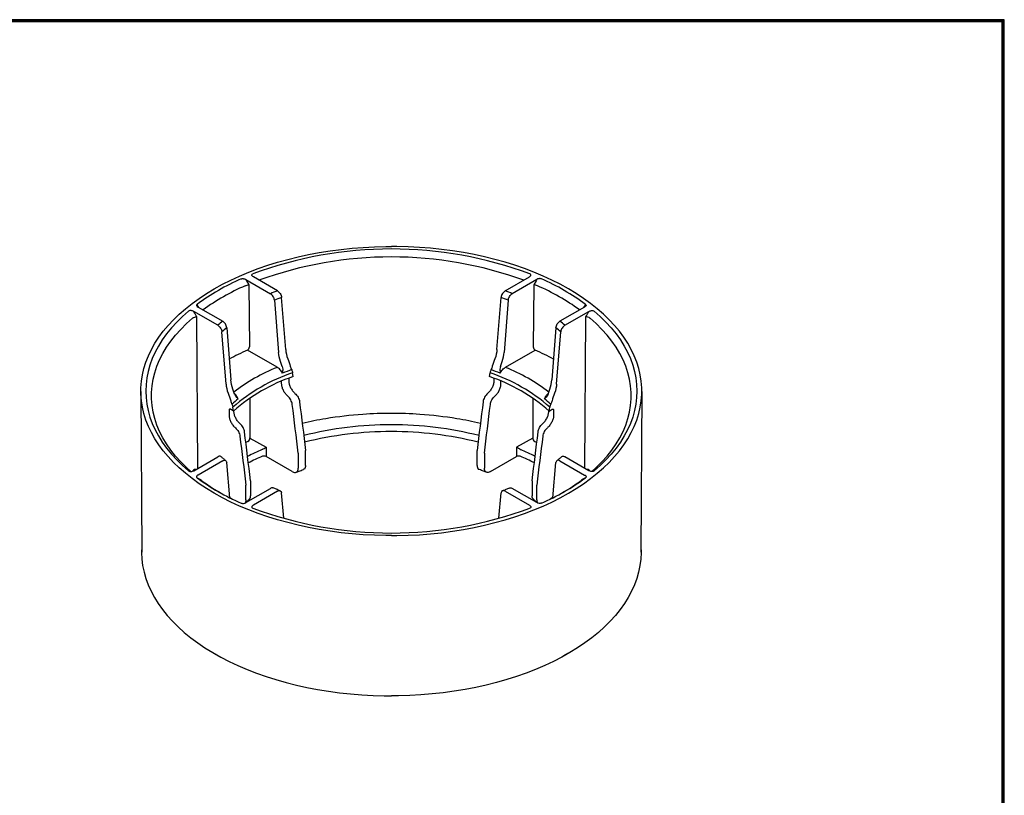
# Model space of a CAD drawing. Units: millimetres. Extents: x 4889 to 5287, y 1808 to 2084.
# Drawn here: x 5112 to 5287, y 1946 to 2084 of the extents above; entities that cross this region are included whole.
import ezdxf

# ---------------------------------------------------------------- set-up
doc = ezdxf.new("R2010")
doc.units = ezdxf.units.MM
doc.layers.add('SEIHIN', color=3, linetype='Continuous')
doc.layers.add('ZUWAKU', color=7, linetype='Continuous')

msp = doc.modelspace()

# ---------------------------------------------------------------- linework, layer by layer
at = {"layer": 'SEIHIN', "color": 3, "linetype": 'Continuous'}
for p, q in [((5152.59, 2037.97), (5156.97, 2035.44)), ((5158.23, 2035.94), (5153.94, 2038.42)), ((5198.7, 2035.94), (5203, 2038.42)), ((5204.34, 2037.97), (5199.96, 2035.44)), ((5153.16, 2036.99), (5153.23, 2026.01)), ((5203.77, 2036.99), (5203.7, 2026.01)), ((5157.69, 2034.29), (5158.42, 2025)), ((5159.69, 2025.49), (5158.95, 2034.78)), ((5197.24, 2025.49), (5197.98, 2034.78)), ((5199.25, 2034.29), (5198.51, 2025)), ((5147.63, 2029.82), (5143.33, 2032.3)), ((5144.11, 2033.07), (5148.49, 2030.54)), ((5212.83, 2033.07), (5208.45, 2030.54)), ((5209.31, 2029.82), (5213.6, 2032.3)), ((5144.07, 2004.4), (5143.91, 2031.31)), ((5212.87, 2004.4), (5213.03, 2031.31)), ((5149.2, 2029.39), (5149.94, 2020.1)), ((5207.73, 2029.39), (5207, 2020.1)), ((5149.08, 2019.37), (5148.34, 2028.66)), ((5207.85, 2019.37), (5208.59, 2028.66)), ((5158.16, 2022.35), (5152.88, 2025.39)), ((5198.78, 2022.35), (5204.06, 2025.39)), ((5159.08, 2022.5), (5158.77, 2023.38)), ((5197.86, 2022.5), (5198.16, 2023.38)), ((5160.25, 2020.42), (5160.25, 2019.91)), ((5161.01, 2020.7), (5160.91, 2021.38)), ((5195.92, 2020.7), (5196.02, 2021.38)), ((5196.69, 2020.42), (5196.69, 2019.91)), ((5150.59, 2017.6), (5150.29, 2018.48)), ((5158.97, 2019.43), (5158.97, 2019.91)), ((5197.96, 2019.43), (5197.96, 2019.91)), ((5206.34, 2017.6), (5206.65, 2018.48)), ((5133.94, 2018.06), (5134.09, 1989.48)), ((5153.29, 2016.82), (5153.33, 2009.78)), ((5203.65, 2016.82), (5203.61, 2009.78)), ((5222.99, 2018.06), (5222.84, 1989.48)), ((5149.64, 2014.77), (5149.64, 2013.79)), ((5150.4, 2014.58), (5149.86, 2014.89)), ((5150.4, 2014.58), (5150.31, 2015.25)), ((5206.53, 2014.58), (5206.63, 2015.25)), ((5206.53, 2014.58), (5207.08, 2014.89)), ((5207.29, 2014.77), (5207.29, 2013.79)), ((5150.49, 2014.53), (5150.49, 2014.65)), ((5206.45, 2014.53), (5206.45, 2014.65)), ((5153.33, 2009.78), (5156.19, 2008.13)), ((5203.61, 2009.78), (5200.74, 2008.13)), ((5152.97, 2009.17), (5152.59, 2009)), ((5156.19, 2008.13), (5156.19, 2006.5)), ((5200.74, 2008.13), (5200.74, 2006.5)), ((5203.96, 2009.17), (5204.35, 2009)), ((5143.33, 2003.97), (5147.63, 2006.45)), ((5160.84, 2003.81), (5156.19, 2006.5)), ((5161.93, 2007.08), (5161.93, 2004.41)), ((5163.23, 2004.88), (5163.23, 2007.55)), ((5193.7, 2004.88), (5193.7, 2007.55)), ((5195.01, 2007.08), (5195.01, 2004.41)), ((5196.09, 2003.81), (5200.74, 2006.5)), ((5213.6, 2003.97), (5209.31, 2006.45)), ((5148.49, 2005.73), (5144.11, 2003.2)), ((5149.74, 1999.17), (5149.2, 2005.4)), ((5207.19, 1999.17), (5207.73, 2005.4)), ((5208.45, 2005.73), (5212.83, 2003.2)), ((5142.53, 2003.86), (5142.43, 2003.92)), ((5143.3, 2004.06), (5143.11, 2003.89)), ((5213.63, 2004.06), (5213.82, 2003.89)), ((5214.41, 2003.86), (5214.5, 2003.92)), ((5152.59, 1998.3), (5156.97, 2000.83)), ((5152.62, 1998.76), (5152.62, 2001.42)), ((5153.44, 2002.18), (5153.44, 1999.51)), ((5204.34, 1998.3), (5199.96, 2000.83)), ((5203.49, 2002.18), (5203.49, 1999.51)), ((5204.31, 1998.76), (5204.31, 2001.42)), ((5149.74, 1999.2), (5150.21, 1998.93)), ((5158.23, 2000.33), (5153.94, 1997.85)), ((5159.35, 1995.51), (5158.95, 2000.01)), ((5197.59, 1995.51), (5197.98, 2000.01)), ((5198.7, 2000.33), (5203, 1997.85)), ((5207.19, 1999.2), (5206.72, 1998.93)), ((5147.06, 1971.44), (5147.77, 1971.03)), ((5209.87, 1971.44), (5209.16, 1971.03))]:
    msp.add_line(p, q, dxfattribs=at)
at = {"layer": 'SEIHIN', "color": 3, "linetype": 'Continuous', "flags": 128}
for points in [[(5178.47, 1992.44), (5177.47, 1992.44), (5175.47, 1992.49), (5173.48, 1992.59), (5171.5, 1992.75), (5169.54, 1992.95), (5167.59, 1993.21), (5165.66, 1993.52), (5163.76, 1993.87), (5161.89, 1994.28), (5160.05, 1994.73), (5158.25, 1995.23), (5156.49, 1995.78), (5154.78, 1996.37), (5153.11, 1997.01), (5151.49, 1997.68), (5149.93, 1998.4), (5148.43, 1999.16), (5146.98, 1999.96), (5145.6, 2000.79), (5144.29, 2001.66), (5143.04, 2002.56), (5141.87, 2003.5), (5140.77, 2004.46), (5139.74, 2005.45), (5138.8, 2006.47), (5137.93, 2007.5), (5137.14, 2008.56), (5136.44, 2009.64), (5135.82, 2010.74), (5135.29, 2011.85), (5134.85, 2012.98), (5134.49, 2014.11), (5134.22, 2015.26), (5134.04, 2016.41), (5133.95, 2017.56), (5133.95, 2018.71), (5134.04, 2019.86), (5134.22, 2021.01), (5134.49, 2022.16), (5134.85, 2023.29), (5135.29, 2024.41), (5135.82, 2025.53), (5136.44, 2026.62), (5137.14, 2027.7), (5137.93, 2028.76), (5138.8, 2029.8), (5139.74, 2030.82), (5140.77, 2031.81), (5141.87, 2032.77), (5143.04, 2033.71), (5144.29, 2034.61), (5145.6, 2035.48), (5146.98, 2036.31), (5148.43, 2037.11), (5149.93, 2037.87), (5151.49, 2038.58), (5153.11, 2039.26), (5154.78, 2039.9), (5156.49, 2040.49), (5158.25, 2041.04), (5160.05, 2041.54), (5161.89, 2041.99), (5163.76, 2042.4), (5165.66, 2042.75), (5167.59, 2043.06), (5169.54, 2043.32), (5171.5, 2043.52), (5173.48, 2043.68), (5175.47, 2043.78), (5177.47, 2043.83), (5178.47, 2043.83)], [(5178.47, 1992.44), (5179.47, 1992.44), (5181.46, 1992.49), (5183.45, 1992.59), (5185.43, 1992.75), (5187.4, 1992.95), (5189.35, 1993.21), (5191.27, 1993.52), (5193.17, 1993.87), (5195.04, 1994.28), (5196.88, 1994.73), (5198.68, 1995.23), (5200.44, 1995.78), (5202.16, 1996.37), (5203.82, 1997.01), (5205.44, 1997.68), (5207, 1998.4), (5208.51, 1999.16), (5209.95, 1999.96), (5211.33, 2000.79), (5212.65, 2001.66), (5213.89, 2002.56), (5215.07, 2003.5), (5216.17, 2004.46), (5217.19, 2005.45), (5218.14, 2006.47), (5219.01, 2007.5), (5219.79, 2008.56), (5220.49, 2009.64), (5221.11, 2010.74), (5221.64, 2011.85), (5222.09, 2012.98), (5222.44, 2014.11), (5222.71, 2015.26), (5222.89, 2016.41), (5222.98, 2017.56), (5222.98, 2018.71), (5222.89, 2019.86), (5222.71, 2021.01), (5222.44, 2022.16), (5222.09, 2023.29), (5221.64, 2024.41), (5221.11, 2025.53), (5220.49, 2026.62), (5219.79, 2027.7), (5219.01, 2028.76), (5218.14, 2029.8), (5217.19, 2030.82), (5216.17, 2031.81), (5215.07, 2032.77), (5213.89, 2033.71), (5212.65, 2034.61), (5211.33, 2035.48), (5209.95, 2036.31), (5208.51, 2037.11), (5207, 2037.87), (5205.44, 2038.58), (5203.82, 2039.26), (5202.16, 2039.9), (5200.44, 2040.49), (5198.68, 2041.04), (5196.88, 2041.54), (5195.04, 2041.99), (5193.17, 2042.4), (5191.27, 2042.75), (5189.35, 2043.06), (5187.4, 2043.32), (5185.43, 2043.52), (5183.45, 2043.68), (5181.46, 2043.78), (5179.47, 2043.83), (5178.47, 2043.83)], [(5152.59, 2037.97), (5152.72, 2037.75), (5153.16, 2036.99)], [(5204.34, 2037.97), (5204.21, 2037.75), (5203.77, 2036.99)], [(5142.43, 2032.35), (5141.33, 2031.38), (5140.31, 2030.38), (5139.38, 2029.35), (5138.52, 2028.3), (5137.75, 2027.22), (5137.07, 2026.13), (5136.48, 2025.02), (5135.97, 2023.89), (5135.56, 2022.76), (5135.23, 2021.61), (5135, 2020.46), (5134.86, 2019.3), (5134.82, 2018.13), (5134.86, 2016.97), (5135, 2015.81), (5135.23, 2014.66), (5135.56, 2013.51), (5135.97, 2012.37), (5136.48, 2011.25), (5137.07, 2010.14), (5137.75, 2009.05), (5138.52, 2007.97), (5139.38, 2006.92), (5140.31, 2005.89), (5141.33, 2004.89), (5142.43, 2003.92)], [(5144.25, 2032.99), (5144.15, 2033.17), (5143.93, 2033.54)], [(5212.68, 2032.99), (5212.79, 2033.17), (5213, 2033.54)], [(5214.5, 2032.35), (5215.6, 2031.38), (5216.62, 2030.38), (5217.56, 2029.35), (5218.41, 2028.3), (5219.18, 2027.22), (5219.86, 2026.13), (5220.46, 2025.02), (5220.96, 2023.89), (5221.38, 2022.76), (5221.7, 2021.61), (5221.93, 2020.46), (5222.07, 2019.3), (5222.12, 2018.13), (5222.07, 2016.97), (5221.93, 2015.81), (5221.7, 2014.66), (5221.38, 2013.51), (5220.96, 2012.37), (5220.46, 2011.25), (5219.86, 2010.14), (5219.18, 2009.05), (5218.41, 2007.97), (5217.56, 2006.92), (5216.62, 2005.89), (5215.6, 2004.89), (5214.5, 2003.92)], [(5142.8, 2003.82), (5142.04, 2004.51), (5141.03, 2005.52), (5140.1, 2006.57), (5139.26, 2007.63), (5138.51, 2008.72), (5137.85, 2009.82), (5137.27, 2010.95), (5136.8, 2012.08), (5136.41, 2013.23), (5136.13, 2014.39), (5135.93, 2015.56), (5135.84, 2016.73), (5135.84, 2017.9), (5135.93, 2019.07), (5136.13, 2020.23), (5136.41, 2021.39), (5136.8, 2022.54), (5137.27, 2023.68), (5137.85, 2024.8), (5138.51, 2025.91), (5139.26, 2026.99), (5140.1, 2028.06), (5141.03, 2029.1), (5142.04, 2030.11), (5143.14, 2031.1)], [(5214.13, 2003.82), (5214.89, 2004.51), (5215.9, 2005.52), (5216.83, 2006.57), (5217.67, 2007.63), (5218.43, 2008.72), (5219.09, 2009.82), (5219.66, 2010.95), (5220.14, 2012.08), (5220.52, 2013.23), (5220.81, 2014.39), (5221, 2015.56), (5221.1, 2016.73), (5221.1, 2017.9), (5221, 2019.07), (5220.81, 2020.23), (5220.52, 2021.39), (5220.14, 2022.54), (5219.66, 2023.68), (5219.09, 2024.8), (5218.43, 2025.91), (5217.67, 2026.99), (5216.83, 2028.06), (5215.9, 2029.1), (5214.89, 2030.11), (5213.8, 2031.1)], [(5149.64, 2014.77), (5149.75, 2014.87), (5149.8, 2014.91)], [(5207.29, 2014.77), (5207.19, 2014.87), (5207.14, 2014.91)], [(5143.31, 2003.97), (5143.31, 2003.98), (5143.3, 2004.06)], [(5143.93, 2002.72), (5144.43, 2002.44), (5144.65, 2002.32)], [(5213, 2002.72), (5212.5, 2002.44), (5212.29, 2002.32)], [(5213.62, 2003.97), (5213.62, 2003.98), (5213.63, 2004.06)], [(5134.09, 1990.46), (5134.06, 1989.42), (5134.12, 1988.26), (5134.26, 1987.1), (5134.5, 1985.95), (5134.83, 1984.81), (5135.25, 1983.68), (5135.75, 1982.55), (5136.34, 1981.45), (5137.02, 1980.36), (5137.78, 1979.28), (5138.63, 1978.23), (5139.56, 1977.21), (5140.56, 1976.2), (5141.65, 1975.23), (5142.81, 1974.28), (5144.04, 1973.37), (5145.34, 1972.49), (5146.71, 1971.64), (5148.15, 1970.83), (5149.65, 1970.06), (5151.2, 1969.33), (5152.81, 1968.64), (5154.48, 1967.99), (5156.19, 1967.38), (5157.95, 1966.83), (5159.75, 1966.31), (5161.59, 1965.85), (5163.46, 1965.43), (5165.37, 1965.07), (5167.3, 1964.75), (5169.25, 1964.48), (5171.22, 1964.27), (5173.21, 1964.11), (5175.21, 1963.99), (5177.21, 1963.94), (5178.47, 1963.93)], [(5222.85, 1990.46), (5222.87, 1989.42), (5222.82, 1988.26), (5222.67, 1987.1), (5222.43, 1985.95), (5222.1, 1984.81), (5221.69, 1983.68), (5221.18, 1982.55), (5220.59, 1981.45), (5219.91, 1980.36), (5219.15, 1979.28), (5218.3, 1978.23), (5217.38, 1977.21), (5216.37, 1976.2), (5215.29, 1975.23), (5214.13, 1974.28), (5212.89, 1973.37), (5211.59, 1972.49), (5210.22, 1971.64), (5208.79, 1970.83), (5207.29, 1970.06), (5205.73, 1969.33), (5204.12, 1968.64), (5202.46, 1967.99), (5200.74, 1967.38), (5198.98, 1966.83), (5197.18, 1966.31), (5195.35, 1965.85), (5193.47, 1965.43), (5191.57, 1965.07), (5189.64, 1964.75), (5187.68, 1964.48), (5185.71, 1964.27), (5183.72, 1964.11), (5181.73, 1963.99), (5179.72, 1963.94), (5178.47, 1963.93)]]:
    msp.add_lwpolyline(points, dxfattribs=at)
at = {"layer": 'SEIHIN', "color": 3, "linetype": 'Continuous'}
for centre, radius, start, end in [((5178.47, 1972.99), 70.4, 90, 110.4787), ((5178.47, 1972.99), 70.4, 69.5213, 90), ((5178.47, 1972.93), 69.04, 90, 109.9265), ((5178.47, 1972.93), 69.04, 70.0735, 90), ((5168.26, 2000.45), 41.07, 113.6688, 126.3258), ((5188.67, 2000.45), 41.07, 53.6742, 66.3312), ((5168.62, 1999.81), 40.39, 113.5392, 125.8089), ((5174.01, 1994.26), 44.56, 110.7373, 112.4772), ((5182.92, 1994.26), 44.56, 67.5228, 69.2627), ((5188.31, 1999.81), 40.39, 54.1911, 66.4608), ((5174.23, 1993.91), 43.63, 110.4991, 112.2815), ((5182.7, 1993.91), 43.63, 67.7185, 69.5009), ((5164.68, 2010.43), 25.82, 128.8258, 131.3294), ((5192.26, 2010.43), 25.82, 48.6706, 51.1742), ((5164.91, 2010.06), 24.91, 129.0962, 131.6865), ((5192.03, 2010.06), 24.91, 48.3135, 50.9038), ((5170.72, 1984.97), 44.18, 113.8113, 118.4986), ((5152.46, 2026.04), 0.768, 302.6055, 357.3945), ((5204.47, 2026.04), 0.768, 182.6055, 237.3945), ((5186.22, 1984.97), 44.18, 61.5014, 66.1887), ((5170.43, 1992.09), 32.65, 112.0839, 127.6812), ((5174.66, 1983.38), 40.99, 109.8423, 112.2954), ((5182.27, 1983.38), 40.99, 67.7046, 70.1577), ((5186.5, 1992.09), 32.65, 52.3188, 67.9161), ((5170.85, 1991.92), 31.09, 108.6367, 131.3579), ((5170.88, 1991.35), 30.96, 108.5894, 131.4053), ((5186.05, 1991.35), 30.96, 48.5947, 71.4106), ((5186.09, 1991.92), 31.09, 48.6421, 71.3633), ((5165.65, 1998.99), 22.88, 129.0529, 132.6711), ((5191.28, 1998.99), 22.88, 47.3289, 50.9471), ((5177.47, 1949.25), 64.84, 99.4509, 103.245), ((5178.22, 1944.8), 69.35, 93.9765, 99.4531), ((5178.46, 1941.85), 72.31, 89.9982, 94.0095), ((5178.47, 1941.85), 72.31, 85.9905, 90.0018), ((5178.72, 1944.8), 69.35, 80.5469, 86.0235), ((5179.46, 1949.25), 64.84, 76.755, 80.5491), ((5178.47, 1947.89), 64.25, 90, 104.0375), ((5178.47, 1947.89), 64.25, 75.9625, 90), ((5152.56, 2009.82), 0.768, 302.6052, 357.3946), ((5178.47, 1946.63), 64.29, 90, 103.8929), ((5178.47, 1946.63), 64.29, 76.1071, 90), ((5204.37, 2009.82), 0.768, 182.6054, 237.3948), ((5171.91, 1969.56), 41.54, 113.2854, 117.2251), ((5185.03, 1969.56), 41.54, 62.7749, 66.7146), ((5171.97, 1968.21), 41.69, 113.2034, 117.0072), ((5155.84, 2005.8), 0.781, 62.8849, 112.2925), ((5201.1, 2005.8), 0.781, 67.7075, 117.1151), ((5184.97, 1968.21), 41.69, 62.9928, 66.7966), ((5143.69, 2003.53), 0.657, 89.2119, 126.3688), ((5213.24, 2003.53), 0.657, 53.6312, 90.7881), ((5168.26, 2035.81), 41.07, 233.6742, 246.3312), ((5188.67, 2035.81), 41.07, 293.6688, 306.3258), ((5166.28, 2031.22), 36.11, 233.1842, 239.4956), ((5190.65, 2031.22), 36.11, 300.5044, 306.8158), ((5178.47, 2063.28), 70.4, 249.5213, 270), ((5178.47, 2063.28), 70.4, 270, 290.4787)]:
    msp.add_arc(centre, radius, start, end, dxfattribs=at)
msp.add_ellipse((5155.84, 2007.92), major_axis=(0.5, 0.289), ratio=0.00007, start_param=4.072583, end_param=5.497747, dxfattribs=at)
at = {"layer": 'SEIHIN', "color": 3, "linetype": 'Continuous', "extrusion": (0, 0, -1)}
msp.add_ellipse((5201.09, 2007.92), major_axis=(-0.5, 0.289), ratio=0.00007, start_param=4.072583, end_param=5.497747, dxfattribs=at)
at = {"layer": 'SEIHIN', "color": 3, "linetype": 'Continuous'}
for points, knots in [([(5151.77, 2038.07), (5151.83, 2038.1), (5151.91, 2038.11), (5152.06, 2038.12), (5152.14, 2038.12), (5152.36, 2038.08), (5152.49, 2038.03), (5152.59, 2037.97)], [0, 0, 0, 0, 0.25, 0.25, 0.5, 0.5, 1, 1, 1, 1]), ([(5153.94, 2038.42), (5153.88, 2038.45), (5153.82, 2038.49), (5153.74, 2038.58), (5153.71, 2038.62), (5153.67, 2038.72), (5153.67, 2038.77), (5153.71, 2038.87), (5153.76, 2038.91), (5153.84, 2038.94)], [0, 0, 0, 0, 0.25, 0.25, 0.5, 0.5, 0.75, 0.75, 1, 1, 1, 1]), ([(5203, 2038.42), (5203.06, 2038.45), (5203.11, 2038.49), (5203.2, 2038.58), (5203.23, 2038.62), (5203.26, 2038.72), (5203.27, 2038.77), (5203.22, 2038.87), (5203.17, 2038.91), (5203.1, 2038.94)], [0, 0, 0, 0, 0.25, 0.25, 0.5, 0.5, 0.75, 0.75, 1, 1, 1, 1]), ([(5205.16, 2038.07), (5205.1, 2038.1), (5205.03, 2038.11), (5204.87, 2038.12), (5204.8, 2038.12), (5204.58, 2038.08), (5204.45, 2038.03), (5204.34, 2037.97)], [0, 0, 0, 0, 0.25, 0.25, 0.5, 0.5, 1, 1, 1, 1]), ([(5152.51, 2036.84), (5152.61, 2036.89), (5152.73, 2036.93), (5152.97, 2036.99), (5153.08, 2037), (5153.16, 2036.99)], [0, 0, 0, 0, 0.5, 0.5, 1, 1, 1, 1]), ([(5158.23, 2035.94), (5158.32, 2035.89), (5158.41, 2035.82), (5158.57, 2035.65), (5158.65, 2035.56), (5158.85, 2035.24), (5158.93, 2035), (5158.95, 2034.78)], [0, 0, 0, 0, 0.25, 0.25, 0.5, 0.5, 1, 1, 1, 1]), ([(5198.7, 2035.94), (5198.61, 2035.89), (5198.53, 2035.82), (5198.36, 2035.65), (5198.29, 2035.56), (5198.09, 2035.24), (5198, 2035), (5197.98, 2034.78)], [0, 0, 0, 0, 0.25, 0.25, 0.5, 0.5, 1, 1, 1, 1]), ([(5204.43, 2036.84), (5204.33, 2036.89), (5204.2, 2036.93), (5203.96, 2036.99), (5203.85, 2037), (5203.77, 2036.99)], [0, 0, 0, 0, 0.5, 0.5, 1, 1, 1, 1]), ([(5157.69, 2034.29), (5157.68, 2034.4), (5157.65, 2034.51), (5157.57, 2034.73), (5157.52, 2034.85), (5157.32, 2035.16), (5157.15, 2035.34), (5156.97, 2035.44)], [0, 0, 0, 0, 0.25, 0.25, 0.5, 0.5, 1, 1, 1, 1]), ([(5199.25, 2034.29), (5199.26, 2034.4), (5199.28, 2034.51), (5199.36, 2034.73), (5199.41, 2034.85), (5199.61, 2035.16), (5199.78, 2035.34), (5199.96, 2035.44)], [0, 0, 0, 0, 0.25, 0.25, 0.5, 0.5, 1, 1, 1, 1]), ([(5143.33, 2032.3), (5143.27, 2032.33), (5143.2, 2032.36), (5143.06, 2032.41), (5142.98, 2032.43), (5142.81, 2032.45), (5142.72, 2032.45), (5142.55, 2032.42), (5142.48, 2032.39), (5142.43, 2032.35)], [0, 0, 0, 0, 0.25, 0.25, 0.5, 0.5, 0.75, 0.75, 1, 1, 1, 1]), ([(5143.91, 2031.31), (5143.74, 2031.6), (5143.57, 2031.89), (5143.4, 2032.17), (5143.38, 2032.21), (5143.35, 2032.25), (5143.33, 2032.3)], [0, 0, 0, 0, 0.000998902, 0.000998902, 0.000998902, 0.001139481, 0.001139481, 0.001139481, 0.001139481]), ([(5143.93, 2033.54), (5143.88, 2033.51), (5143.86, 2033.47), (5143.84, 2033.38), (5143.85, 2033.33), (5143.92, 2033.21), (5144, 2033.13), (5144.11, 2033.07)], [0, 0, 0, 0, 0.25, 0.25, 0.5, 0.5, 1, 1, 1, 1]), ([(5213, 2033.54), (5213.05, 2033.51), (5213.08, 2033.47), (5213.09, 2033.38), (5213.08, 2033.33), (5213.02, 2033.21), (5212.93, 2033.13), (5212.83, 2033.07)], [0, 0, 0, 0, 0.25, 0.25, 0.5, 0.5, 1, 1, 1, 1]), ([(5213.03, 2031.31), (5213.2, 2031.6), (5213.37, 2031.89), (5213.53, 2032.17), (5213.56, 2032.21), (5213.58, 2032.25), (5213.6, 2032.3)], [0, 0, 0, 0, 0.000998902, 0.000998902, 0.000998902, 0.001139481, 0.001139481, 0.001139481, 0.001139481]), ([(5213.6, 2032.3), (5213.66, 2032.33), (5213.73, 2032.36), (5213.88, 2032.41), (5213.96, 2032.43), (5214.13, 2032.45), (5214.22, 2032.45), (5214.38, 2032.42), (5214.46, 2032.39), (5214.5, 2032.35)], [0, 0, 0, 0, 0.25, 0.25, 0.5, 0.5, 0.75, 0.75, 1, 1, 1, 1]), ([(5143.15, 2031.11), (5143.25, 2031.17), (5143.39, 2031.23), (5143.67, 2031.3), (5143.81, 2031.32), (5143.91, 2031.31)], [0, 0, 0, 0, 0.5, 0.5, 1, 1, 1, 1]), ([(5149.2, 2029.39), (5149.19, 2029.5), (5149.17, 2029.61), (5149.09, 2029.84), (5149.03, 2029.95), (5148.84, 2030.26), (5148.67, 2030.44), (5148.49, 2030.54)], [0, 0, 0, 0, 0.25, 0.25, 0.5, 0.5, 1, 1, 1, 1]), ([(5207.73, 2029.39), (5207.74, 2029.5), (5207.77, 2029.61), (5207.85, 2029.84), (5207.9, 2029.95), (5208.1, 2030.26), (5208.27, 2030.44), (5208.45, 2030.54)], [0, 0, 0, 0, 0.25, 0.25, 0.5, 0.5, 1, 1, 1, 1]), ([(5213.78, 2031.11), (5213.69, 2031.17), (5213.55, 2031.23), (5213.26, 2031.3), (5213.12, 2031.32), (5213.03, 2031.31)], [0, 0, 0, 0, 0.5, 0.5, 1, 1, 1, 1]), ([(5147.63, 2029.82), (5147.71, 2029.76), (5147.8, 2029.7), (5147.97, 2029.53), (5148.04, 2029.43), (5148.24, 2029.12), (5148.33, 2028.87), (5148.34, 2028.66)], [0, 0, 0, 0, 0.25, 0.25, 0.5, 0.5, 1, 1, 1, 1]), ([(5209.31, 2029.82), (5209.22, 2029.76), (5209.13, 2029.7), (5208.97, 2029.53), (5208.89, 2029.43), (5208.69, 2029.12), (5208.61, 2028.87), (5208.59, 2028.66)], [0, 0, 0, 0, 0.25, 0.25, 0.5, 0.5, 1, 1, 1, 1]), ([(5159.11, 2021.31), (5159.06, 2021.42), (5159, 2021.53), (5158.85, 2021.73), (5158.78, 2021.83), (5158.61, 2022.01), (5158.52, 2022.1), (5158.34, 2022.24), (5158.25, 2022.3), (5158.16, 2022.35)], [0, 0, 0, 0, 0.25, 0.25, 0.5, 0.5, 0.75, 0.75, 1, 1, 1, 1]), ([(5160.75, 2021.94), (5160.79, 2021.84), (5160.82, 2021.75), (5160.88, 2021.56), (5160.9, 2021.47), (5160.91, 2021.38)], [0, 0, 0, 0, 0.5, 0.5, 1, 1, 1, 1]), ([(5196.19, 2021.94), (5196.15, 2021.84), (5196.11, 2021.75), (5196.06, 2021.56), (5196.03, 2021.47), (5196.02, 2021.38)], [0, 0, 0, 0, 0.5, 0.5, 1, 1, 1, 1]), ([(5197.82, 2021.31), (5197.88, 2021.42), (5197.94, 2021.53), (5198.08, 2021.73), (5198.16, 2021.83), (5198.32, 2022.01), (5198.41, 2022.1), (5198.59, 2022.24), (5198.68, 2022.3), (5198.78, 2022.35)], [0, 0, 0, 0, 0.25, 0.25, 0.5, 0.5, 0.75, 0.75, 1, 1, 1, 1]), ([(5160.06, 2017.22), (5159.98, 2017.28), (5159.91, 2017.35), (5159.76, 2017.51), (5159.69, 2017.59), (5159.5, 2017.85), (5159.38, 2018.04), (5159.18, 2018.44), (5159.1, 2018.65), (5159, 2019.05), (5158.97, 2019.24), (5158.97, 2019.43)], [0, 0, 0, 0, 0.125, 0.125, 0.25, 0.25, 0.5, 0.5, 0.75, 0.75, 1, 1, 1, 1]), ([(5160.25, 2019.91), (5160.25, 2019.73), (5160.28, 2019.54), (5160.38, 2019.13), (5160.46, 2018.92), (5160.66, 2018.53), (5160.78, 2018.34), (5161.04, 2017.99), (5161.19, 2017.83), (5161.34, 2017.7)], [0, 0, 0, 0, 0.25, 0.25, 0.5, 0.5, 0.75, 0.75, 1, 1, 1, 1]), ([(5196.69, 2019.91), (5196.69, 2019.73), (5196.66, 2019.54), (5196.55, 2019.13), (5196.47, 2018.92), (5196.28, 2018.53), (5196.16, 2018.34), (5195.89, 2017.99), (5195.74, 2017.83), (5195.59, 2017.7)], [0, 0, 0, 0, 0.25, 0.25, 0.5, 0.5, 0.75, 0.75, 1, 1, 1, 1]), ([(5196.88, 2017.22), (5196.95, 2017.28), (5197.03, 2017.35), (5197.17, 2017.51), (5197.24, 2017.59), (5197.44, 2017.85), (5197.56, 2018.04), (5197.75, 2018.44), (5197.83, 2018.65), (5197.93, 2019.05), (5197.96, 2019.24), (5197.96, 2019.43)], [0, 0, 0, 0, 0.125, 0.125, 0.25, 0.25, 0.5, 0.5, 0.75, 0.75, 1, 1, 1, 1]), ([(5151.23, 2016.76), (5151.17, 2016.9), (5151.03, 2017.19), (5150.78, 2017.53), (5150.61, 2017.66), (5150.56, 2017.71)], [0, 0, 0, 0, 0.3712002, 0.7949258, 1, 1, 1, 1]), ([(5160.86, 2015.75), (5160.84, 2015.88), (5160.81, 2016.01), (5160.72, 2016.28), (5160.66, 2016.42), (5160.45, 2016.8), (5160.26, 2017.04), (5160.06, 2017.22)], [0, 0, 0, 0, 0.25, 0.25, 0.5, 0.5, 1, 1, 1, 1]), ([(5161.34, 2017.7), (5161.44, 2017.61), (5161.54, 2017.51), (5161.72, 2017.28), (5161.81, 2017.16), (5161.95, 2016.9), (5162.01, 2016.76), (5162.1, 2016.49), (5162.14, 2016.36), (5162.15, 2016.23)], [0, 0, 0, 0, 0.25, 0.25, 0.5, 0.5, 0.75, 0.75, 1, 1, 1, 1]), ([(5195.59, 2017.7), (5195.49, 2017.61), (5195.39, 2017.51), (5195.21, 2017.28), (5195.13, 2017.16), (5194.98, 2016.9), (5194.92, 2016.76), (5194.83, 2016.49), (5194.8, 2016.36), (5194.78, 2016.23)], [0, 0, 0, 0, 0.25, 0.25, 0.5, 0.5, 0.75, 0.75, 1, 1, 1, 1]), ([(5196.08, 2015.75), (5196.09, 2015.88), (5196.12, 2016.01), (5196.21, 2016.28), (5196.27, 2016.42), (5196.49, 2016.8), (5196.67, 2017.04), (5196.88, 2017.22)], [0, 0, 0, 0, 0.25, 0.25, 0.5, 0.5, 1, 1, 1, 1]), ([(5205.7, 2016.76), (5205.77, 2016.9), (5205.9, 2017.19), (5206.15, 2017.53), (5206.32, 2017.66), (5206.38, 2017.71)], [0, 0, 0, 0, 0.3712002, 0.7949258, 1, 1, 1, 1]), ([(5149.86, 2014.89), (5149.8, 2014.92), (5149.75, 2014.93), (5149.67, 2014.89), (5149.64, 2014.84), (5149.64, 2014.77)], [0, 0, 0, 0, 0.5, 0.5, 1, 1, 1, 1]), ([(5150.14, 2015.81), (5150.18, 2015.72), (5150.22, 2015.62), (5150.27, 2015.44), (5150.29, 2015.34), (5150.31, 2015.25)], [0, 0, 0, 0, 0.5, 0.5, 1, 1, 1, 1]), ([(5206.79, 2015.81), (5206.75, 2015.72), (5206.72, 2015.62), (5206.66, 2015.44), (5206.64, 2015.34), (5206.63, 2015.25)], [0, 0, 0, 0, 0.5, 0.5, 1, 1, 1, 1]), ([(5207.08, 2014.89), (5207.13, 2014.92), (5207.19, 2014.93), (5207.27, 2014.89), (5207.29, 2014.84), (5207.29, 2014.77)], [0, 0, 0, 0, 0.5, 0.5, 1, 1, 1, 1]), ([(5149.64, 2013.79), (5149.64, 2013.61), (5149.67, 2013.41), (5149.77, 2013.01), (5149.85, 2012.8), (5150.05, 2012.41), (5150.17, 2012.21), (5150.44, 2011.87), (5150.58, 2011.71), (5150.74, 2011.58)], [0, 0, 0, 0, 0.25, 0.25, 0.5, 0.5, 0.75, 0.75, 1, 1, 1, 1]), ([(5151.57, 2012.32), (5151.5, 2012.38), (5151.42, 2012.46), (5151.28, 2012.61), (5151.21, 2012.69), (5151.01, 2012.95), (5150.89, 2013.15), (5150.7, 2013.54), (5150.62, 2013.75), (5150.52, 2014.15), (5150.49, 2014.35), (5150.49, 2014.53)], [0, 0, 0, 0, 0.125, 0.125, 0.25, 0.25, 0.5, 0.5, 0.75, 0.75, 1, 1, 1, 1]), ([(5205.36, 2012.32), (5205.44, 2012.38), (5205.51, 2012.46), (5205.66, 2012.61), (5205.73, 2012.69), (5205.92, 2012.95), (5206.04, 2013.15), (5206.24, 2013.54), (5206.32, 2013.75), (5206.42, 2014.15), (5206.45, 2014.35), (5206.45, 2014.53)], [0, 0, 0, 0, 0.125, 0.125, 0.25, 0.25, 0.5, 0.5, 0.75, 0.75, 1, 1, 1, 1]), ([(5207.29, 2013.79), (5207.29, 2013.61), (5207.27, 2013.41), (5207.16, 2013.01), (5207.08, 2012.8), (5206.88, 2012.41), (5206.76, 2012.21), (5206.5, 2011.87), (5206.35, 2011.71), (5206.2, 2011.58)], [0, 0, 0, 0, 0.25, 0.25, 0.5, 0.5, 0.75, 0.75, 1, 1, 1, 1]), ([(5150.74, 2011.58), (5150.84, 2011.49), (5150.93, 2011.39), (5151.12, 2011.16), (5151.2, 2011.04), (5151.34, 2010.78), (5151.4, 2010.64), (5151.5, 2010.37), (5151.53, 2010.23), (5151.55, 2010.1)], [0, 0, 0, 0, 0.25, 0.25, 0.5, 0.5, 0.75, 0.75, 1, 1, 1, 1]), ([(5152.37, 2010.85), (5152.36, 2010.98), (5152.33, 2011.11), (5152.23, 2011.38), (5152.18, 2011.52), (5151.96, 2011.91), (5151.78, 2012.14), (5151.57, 2012.32)], [0, 0, 0, 0, 0.25, 0.25, 0.5, 0.5, 1, 1, 1, 1]), ([(5204.56, 2010.85), (5204.58, 2010.98), (5204.61, 2011.11), (5204.7, 2011.38), (5204.76, 2011.52), (5204.97, 2011.91), (5205.16, 2012.14), (5205.36, 2012.32)], [0, 0, 0, 0, 0.25, 0.25, 0.5, 0.5, 1, 1, 1, 1]), ([(5206.2, 2011.58), (5206.1, 2011.49), (5206, 2011.39), (5205.82, 2011.16), (5205.73, 2011.04), (5205.59, 2010.78), (5205.53, 2010.64), (5205.44, 2010.37), (5205.41, 2010.23), (5205.39, 2010.1)], [0, 0, 0, 0, 0.25, 0.25, 0.5, 0.5, 0.75, 0.75, 1, 1, 1, 1]), ([(5148.19, 2006.46), (5148.18, 2006.47), (5148.12, 2006.54), (5147.96, 2006.57), (5147.78, 2006.53), (5147.66, 2006.47), (5147.63, 2006.45)], [0, 0, 0, 0, 0.1089, 0.471167, 0.841175, 1, 1, 1, 1]), ([(5149.05, 2005.75), (5148.9, 2005.86), (5148.61, 2006.1), (5148.34, 2006.34), (5148.2, 2006.46)], [0, 0, 0, 0, 0.491881, 1, 1, 1, 1]), ([(5207.89, 2005.75), (5208.03, 2005.86), (5208.32, 2006.1), (5208.6, 2006.34), (5208.74, 2006.46)], [0, 0, 0, 0, 0.491881, 1, 1, 1, 1]), ([(5208.74, 2006.46), (5208.76, 2006.47), (5208.81, 2006.54), (5208.97, 2006.57), (5209.16, 2006.53), (5209.27, 2006.47), (5209.31, 2006.45)], [0, 0, 0, 0, 0.1089, 0.471167, 0.841175, 1, 1, 1, 1]), ([(5148.49, 2005.73), (5148.58, 2005.78), (5148.66, 2005.81), (5148.83, 2005.83), (5148.9, 2005.82), (5149.1, 2005.73), (5149.19, 2005.59), (5149.2, 2005.4)], [0, 0, 0, 0, 0.25, 0.25, 0.5, 0.5, 1, 1, 1, 1]), ([(5160.84, 2003.81), (5160.99, 2003.73), (5161.12, 2003.68), (5161.32, 2003.66), (5161.38, 2003.66), (5161.5, 2003.68), (5161.55, 2003.7), (5161.65, 2003.75), (5161.7, 2003.79), (5161.78, 2003.88), (5161.81, 2003.93), (5161.9, 2004.1), (5161.93, 2004.25), (5161.93, 2004.41)], [0, 0, 0, 0, 0.25, 0.25, 0.375, 0.375, 0.5, 0.5, 0.625, 0.625, 0.75, 0.75, 1, 1, 1, 1]), ([(5163.23, 2004.88), (5163.22, 2004.76), (5163.19, 2004.5), (5163.04, 2004.26), (5162.89, 2004.21), (5162.82, 2004.18)], [0, 0, 0, 0, 0.371114, 0.742038, 1, 1, 1, 1]), ([(5193.7, 2004.88), (5193.72, 2004.76), (5193.74, 2004.5), (5193.89, 2004.26), (5194.05, 2004.21), (5194.11, 2004.18)], [0, 0, 0, 0, 0.371114, 0.742038, 1, 1, 1, 1]), ([(5196.09, 2003.81), (5195.95, 2003.73), (5195.81, 2003.68), (5195.62, 2003.66), (5195.55, 2003.66), (5195.44, 2003.68), (5195.38, 2003.7), (5195.28, 2003.75), (5195.23, 2003.79), (5195.16, 2003.88), (5195.12, 2003.93), (5195.04, 2004.1), (5195.01, 2004.25), (5195.01, 2004.41)], [0, 0, 0, 0, 0.25, 0.25, 0.375, 0.375, 0.5, 0.5, 0.625, 0.625, 0.75, 0.75, 1, 1, 1, 1]), ([(5208.45, 2005.73), (5208.36, 2005.78), (5208.27, 2005.81), (5208.11, 2005.83), (5208.03, 2005.82), (5207.83, 2005.73), (5207.75, 2005.59), (5207.73, 2005.4)], [0, 0, 0, 0, 0.25, 0.25, 0.5, 0.5, 1, 1, 1, 1]), ([(5142.43, 2003.92), (5142.48, 2003.87), (5142.55, 2003.85), (5142.72, 2003.82), (5142.81, 2003.82), (5142.97, 2003.84), (5143.05, 2003.86), (5143.2, 2003.91), (5143.27, 2003.94), (5143.33, 2003.97)], [0, 0, 0, 0, 0.25, 0.25, 0.5, 0.5, 0.75, 0.75, 1, 1, 1, 1]), ([(5144.11, 2003.2), (5144.06, 2003.17), (5144.01, 2003.13), (5143.93, 2003.06), (5143.9, 2003.02), (5143.85, 2002.93), (5143.84, 2002.89), (5143.86, 2002.8), (5143.88, 2002.76), (5143.93, 2002.72)], [0, 0, 0, 0, 0.25, 0.25, 0.5, 0.5, 0.75, 0.75, 1, 1, 1, 1]), ([(5161.54, 2003.7), (5161.71, 2003.76), (5162.14, 2003.92), (5162.57, 2004.07), (5162.83, 2004.17)], [0, 0, 0, 0, 0.400723, 1, 1, 1, 1]), ([(5195.39, 2003.7), (5195.22, 2003.76), (5194.8, 2003.92), (5194.36, 2004.07), (5194.1, 2004.17)], [0, 0, 0, 0, 0.400723, 1, 1, 1, 1]), ([(5212.83, 2003.2), (5212.88, 2003.17), (5212.93, 2003.13), (5213.01, 2003.06), (5213.04, 2003.02), (5213.08, 2002.93), (5213.09, 2002.89), (5213.08, 2002.8), (5213.05, 2002.76), (5213, 2002.72)], [0, 0, 0, 0, 0.25, 0.25, 0.5, 0.5, 0.75, 0.75, 1, 1, 1, 1]), ([(5214.5, 2003.92), (5214.46, 2003.87), (5214.38, 2003.85), (5214.21, 2003.82), (5214.13, 2003.82), (5213.96, 2003.84), (5213.88, 2003.86), (5213.73, 2003.91), (5213.66, 2003.94), (5213.6, 2003.97)], [0, 0, 0, 0, 0.25, 0.25, 0.5, 0.5, 0.75, 0.75, 1, 1, 1, 1]), ([(5157.44, 2000.89), (5157.4, 2000.91), (5157.29, 2000.95), (5157.12, 2000.9), (5157.01, 2000.85), (5156.97, 2000.83)], [0, 0, 0, 0, 0.334932, 0.806283, 1, 1, 1, 1]), ([(5158.7, 2000.41), (5158.47, 2000.49), (5158.05, 2000.65), (5157.64, 2000.82), (5157.44, 2000.9)], [0, 0, 0, 0, 0.5286687, 1, 1, 1, 1]), ([(5198.24, 2000.41), (5198.46, 2000.49), (5198.88, 2000.65), (5199.3, 2000.82), (5199.49, 2000.9)], [0, 0, 0, 0, 0.5286687, 1, 1, 1, 1]), ([(5199.5, 2000.89), (5199.54, 2000.91), (5199.65, 2000.95), (5199.81, 2000.9), (5199.93, 2000.85), (5199.96, 2000.83)], [0, 0, 0, 0, 0.334932, 0.806283, 1, 1, 1, 1]), ([(5153.2, 1998.91), (5153.23, 1998.93), (5153.34, 1999), (5153.42, 1999.22), (5153.44, 1999.43), (5153.44, 1999.51)], [0, 0, 0, 0, 0.184056, 0.695134, 1, 1, 1, 1]), ([(5158.23, 2000.33), (5158.32, 2000.38), (5158.41, 2000.41), (5158.57, 2000.44), (5158.65, 2000.43), (5158.85, 2000.34), (5158.93, 2000.2), (5158.95, 2000.01)], [0, 0, 0, 0, 0.25, 0.25, 0.5, 0.5, 1, 1, 1, 1]), ([(5198.7, 2000.33), (5198.61, 2000.38), (5198.53, 2000.41), (5198.36, 2000.44), (5198.29, 2000.43), (5198.09, 2000.34), (5198, 2000.2), (5197.98, 2000.01)], [0, 0, 0, 0, 0.25, 0.25, 0.5, 0.5, 1, 1, 1, 1]), ([(5203.73, 1998.91), (5203.7, 1998.93), (5203.59, 1999), (5203.51, 1999.22), (5203.5, 1999.43), (5203.49, 1999.51)], [0, 0, 0, 0, 0.184056, 0.695134, 1, 1, 1, 1]), ([(5151.77, 1998.2), (5151.83, 1998.17), (5151.91, 1998.16), (5152.06, 1998.15), (5152.14, 1998.15), (5152.36, 1998.19), (5152.49, 1998.24), (5152.59, 1998.3)], [0, 0, 0, 0, 0.25, 0.25, 0.5, 0.5, 1, 1, 1, 1]), ([(5152.62, 1998.76), (5152.61, 1998.63), (5152.6, 1998.38), (5152.47, 1998.24), (5152.41, 1998.17)], [0, 0, 0, 0, 0.525276, 1, 1, 1, 1]), ([(5152.57, 1998.31), (5152.64, 1998.37), (5152.84, 1998.57), (5153.07, 1998.76), (5153.21, 1998.89)], [0, 0, 0, 0, 0.335135, 1, 1, 1, 1]), ([(5153.94, 1997.85), (5153.88, 1997.82), (5153.82, 1997.78), (5153.74, 1997.69), (5153.71, 1997.65), (5153.67, 1997.55), (5153.67, 1997.5), (5153.71, 1997.4), (5153.76, 1997.36), (5153.84, 1997.33)], [0, 0, 0, 0, 0.25, 0.25, 0.5, 0.5, 0.75, 0.75, 1, 1, 1, 1]), ([(5203, 1997.85), (5203.06, 1997.82), (5203.11, 1997.78), (5203.2, 1997.69), (5203.23, 1997.65), (5203.26, 1997.55), (5203.27, 1997.5), (5203.22, 1997.4), (5203.17, 1997.36), (5203.1, 1997.33)], [0, 0, 0, 0, 0.25, 0.25, 0.5, 0.5, 0.75, 0.75, 1, 1, 1, 1]), ([(5204.36, 1998.31), (5204.29, 1998.37), (5204.09, 1998.57), (5203.87, 1998.76), (5203.72, 1998.89)], [0, 0, 0, 0, 0.335135, 1, 1, 1, 1]), ([(5204.31, 1998.76), (5204.32, 1998.63), (5204.34, 1998.38), (5204.46, 1998.24), (5204.52, 1998.17)], [0, 0, 0, 0, 0.525276, 1, 1, 1, 1]), ([(5205.16, 1998.2), (5205.1, 1998.17), (5205.03, 1998.16), (5204.87, 1998.15), (5204.8, 1998.15), (5204.58, 1998.19), (5204.45, 1998.24), (5204.34, 1998.3)], [0, 0, 0, 0, 0.25, 0.25, 0.5, 0.5, 1, 1, 1, 1])]:
    msp.add_open_spline(points, degree=3, knots=knots, dxfattribs=at)
for points in [[(5152.51, 2036.84), (5152.5, 2036.84), (5152.5, 2036.84), (5152.49, 2036.84)], [(5204.43, 2036.84), (5204.43, 2036.84), (5204.44, 2036.84), (5204.44, 2036.84)], [(5143.15, 2031.11), (5143.15, 2031.11), (5143.14, 2031.1), (5143.14, 2031.1)], [(5213.78, 2031.11), (5213.79, 2031.11), (5213.79, 2031.1), (5213.8, 2031.1)], [(5159.69, 2025.49), (5159.73, 2024.97), (5159.85, 2024.43), (5160.05, 2023.87)], [(5197.24, 2025.49), (5197.2, 2024.97), (5197.08, 2024.43), (5196.89, 2023.87)], [(5158.77, 2023.38), (5158.58, 2023.94), (5158.46, 2024.48), (5158.42, 2025)], [(5160.05, 2023.87), (5160.2, 2023.42), (5160.36, 2022.98), (5160.51, 2022.53)], [(5196.89, 2023.87), (5196.73, 2023.42), (5196.58, 2022.98), (5196.42, 2022.53)], [(5198.16, 2023.38), (5198.35, 2023.94), (5198.47, 2024.48), (5198.51, 2025)], [(5159.08, 2022.5), (5159.13, 2022.34), (5159.16, 2022.18), (5159.16, 2022.01)], [(5159.16, 2022.01), (5159.16, 2021.78), (5159.13, 2021.54), (5159.11, 2021.31)], [(5160.51, 2022.53), (5160.58, 2022.33), (5160.66, 2022.13), (5160.75, 2021.94)], [(5196.42, 2022.53), (5196.35, 2022.33), (5196.27, 2022.13), (5196.19, 2021.94)], [(5197.78, 2022.01), (5197.77, 2021.78), (5197.8, 2021.54), (5197.82, 2021.31)], [(5197.86, 2022.5), (5197.8, 2022.34), (5197.78, 2022.18), (5197.78, 2022.01)], [(5150.29, 2018.48), (5150.09, 2019.04), (5149.98, 2019.58), (5149.94, 2020.1)], [(5206.65, 2018.48), (5206.84, 2019.04), (5206.96, 2019.58), (5207, 2020.1)], [(5149.08, 2019.37), (5149.13, 2018.85), (5149.25, 2018.31), (5149.44, 2017.75)], [(5207.85, 2019.37), (5207.81, 2018.85), (5207.69, 2018.31), (5207.49, 2017.75)], [(5149.44, 2017.75), (5149.6, 2017.3), (5149.75, 2016.86), (5149.91, 2016.41)], [(5150.59, 2017.6), (5150.65, 2017.44), (5150.72, 2017.31), (5150.8, 2017.19)], [(5150.8, 2017.19), (5150.93, 2017.02), (5151.07, 2016.89), (5151.23, 2016.76)], [(5206.13, 2017.19), (5206.01, 2017.02), (5205.86, 2016.89), (5205.7, 2016.76)], [(5206.34, 2017.6), (5206.29, 2017.44), (5206.22, 2017.31), (5206.13, 2017.19)], [(5207.49, 2017.75), (5207.34, 2017.3), (5207.18, 2016.86), (5207.03, 2016.41)], [(5149.91, 2016.41), (5149.98, 2016.21), (5150.05, 2016.01), (5150.14, 2015.81)], [(5161.93, 2007.08), (5161.57, 2009.97), (5161.21, 2012.86), (5160.86, 2015.75)], [(5162.15, 2016.23), (5162.51, 2013.33), (5162.87, 2010.44), (5163.23, 2007.55)], [(5194.78, 2016.23), (5194.42, 2013.33), (5194.06, 2010.44), (5193.7, 2007.55)], [(5195.01, 2007.08), (5195.37, 2009.97), (5195.72, 2012.86), (5196.08, 2015.75)], [(5207.03, 2016.41), (5206.96, 2016.21), (5206.88, 2016.01), (5206.79, 2015.81)], [(5151.55, 2010.1), (5151.9, 2007.21), (5152.26, 2004.32), (5152.62, 2001.42)], [(5153.44, 2002.18), (5153.08, 2005.07), (5152.73, 2007.96), (5152.37, 2010.85)], [(5203.49, 2002.18), (5203.85, 2005.07), (5204.21, 2007.96), (5204.56, 2010.85)], [(5205.39, 2010.1), (5205.03, 2007.21), (5204.67, 2004.32), (5204.31, 2001.42)], [(5155.54, 2007.75), (5155.52, 2007.74), (5155.5, 2007.73), (5155.48, 2007.72)], [(5201.39, 2007.75), (5201.41, 2007.74), (5201.43, 2007.73), (5201.45, 2007.72)], [(5144.65, 2002.32), (5144.64, 2002.32), (5144.64, 2002.32), (5144.64, 2002.33)], [(5212.29, 2002.32), (5212.29, 2002.32), (5212.29, 2002.32), (5212.3, 2002.33)]]:
    msp.add_open_spline(points, degree=3, dxfattribs=at)
at = {"layer": 'ZUWAKU'}
for points in [[(4888.64, 2084.15), (4888.64, 1808.35), (5287.44, 1808.35), (5287.44, 2084.15)], [(4888.74, 2084.05), (4888.74, 1808.45), (5287.34, 1808.45), (5287.34, 2084.05)], [(4888.84, 2083.95), (4888.84, 1808.55), (5287.24, 1808.55), (5287.24, 2083.95)], [(4888.94, 2083.85), (4888.94, 1808.65), (5287.14, 1808.65), (5287.14, 2083.85)], [(4889.04, 2083.75), (4889.04, 1808.75), (5287.04, 1808.75), (5287.04, 2083.75)]]:
    msp.add_lwpolyline(points, close=True, dxfattribs=at)

doc.saveas('drawing.dxf')
